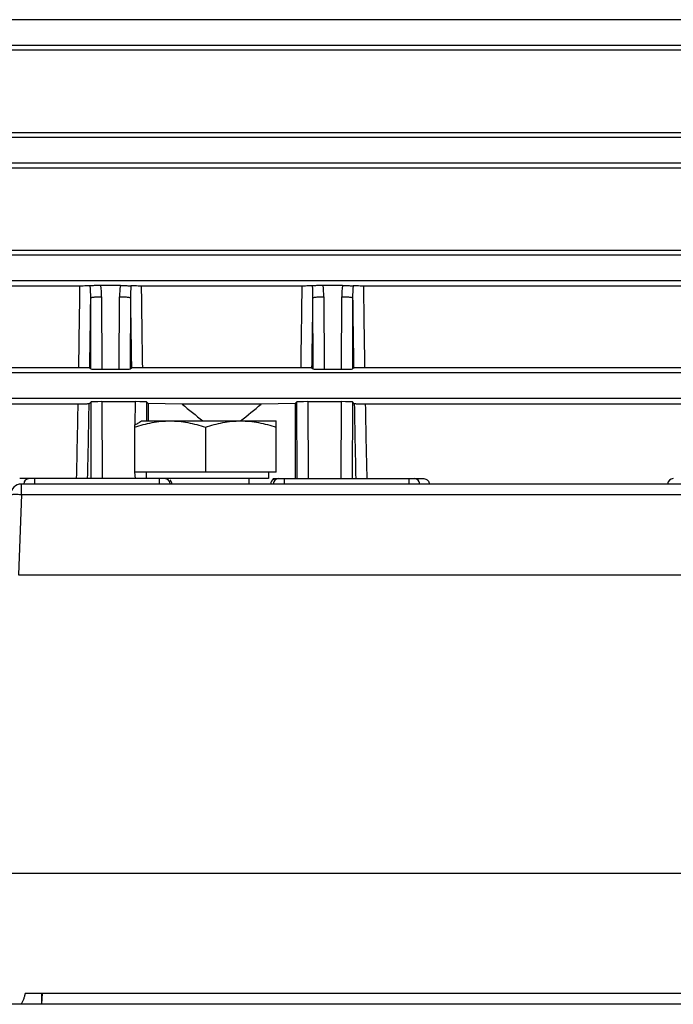
# Model space of a CAD drawing. Units: millimetres. Extents: x -1338 to 1164, y -526 to 901.
# Drawn here: x -983 to -923, y 66 to 156 of the extents above; entities that cross this region are included whole.
import ezdxf

# ---------------------------------------------------------------- set-up
doc = ezdxf.new("R2010")
doc.units = ezdxf.units.MM
doc.header["$LTSCALE"] = 19.36
doc.layers.get('0').update_dxf_attribs({"linetype": 'CONTINUOUS'})

msp = doc.modelspace()

# ---------------------------------------------------------------- linework, layer by layer
at = {"color": 9, "linetype": 'CONTINUOUS'}
for p, q in [((-854.003, 156.3), (-999.982, 156.3)), ((-999.982, 153.951), (-854.003, 153.951)), ((-854.003, 145.5), (-999.982, 145.5)), ((-999.982, 143.151), (-854.003, 143.151)), ((-854.003, 134.7), (-999.982, 134.7)), ((-999.982, 132.351), (-854.003, 132.351)), ((-976.873, 124.243), (-976.89, 130.77)), ((-975.89, 130.871), (-975.873, 124.217)), ((-974.268, 124.217), (-974.25, 130.871)), ((-973.251, 130.77), (-973.268, 124.243)), ((-956.473, 124.243), (-956.49, 130.77)), ((-955.49, 130.871), (-955.473, 124.217)), ((-953.868, 124.217), (-953.85, 130.871)), ((-952.851, 130.77), (-952.868, 124.243)), ((-854.003, 123.9), (-999.982, 123.9)), ((-999.982, 121.551), (-854.003, 121.551)), ((-976.848, 114.176), (-976.866, 121.217)), ((-975.866, 121.243), (-975.848, 114.176)), ((-971.778, 121.217), (-971.782, 119.476)), ((-957.944, 114.176), (-957.963, 121.217)), ((-956.963, 121.243), (-956.944, 114.176)), ((-953.893, 114.176), (-953.874, 121.243)), ((-952.874, 121.217), (-952.893, 114.176)), ((-971.795, 114.776), (-971.796, 114.176)), ((-982.048, 114.176), (-982.048, 113.676)), ((-959.138, 114.176), (-959.138, 113.676)), ((-947.693, 114.176), (-947.693, 113.676)), ((-983.255, 112.728), (-983.255, 113.676)), ((-983.255, 112.728), (-889.486, 112.728))]:
    msp.add_line(p, q, dxfattribs=at)
at = {"color": 7, "linetype": 'CONTINUOUS'}
for p, q in [((-880.546, 153.5), (-989.194, 153.5)), ((-989.194, 145.945), (-880.546, 145.945)), ((-880.546, 142.683), (-989.194, 142.683)), ((-989.194, 135.157), (-880.546, 135.157)), ((-977.881, 131.855), (-989.194, 131.855)), ((-974.173, 131.893), (-975.967, 131.893)), ((-957.481, 131.855), (-972.259, 131.855)), ((-953.773, 131.893), (-955.567, 131.893)), ((-917.881, 131.855), (-951.859, 131.855)), ((-989.194, 124.382), (-977.989, 124.382)), ((-976.982, 124.352), (-976.873, 124.243)), ((-975.873, 124.217), (-974.268, 124.217)), ((-973.268, 124.243), (-973.159, 124.352)), ((-972.151, 124.382), (-957.589, 124.382)), ((-956.582, 124.352), (-956.473, 124.243)), ((-955.473, 124.217), (-953.868, 124.217)), ((-952.868, 124.243), (-952.759, 124.352)), ((-951.751, 124.382), (-917.989, 124.382)), ((-976.866, 121.217), (-977.039, 121.044)), ((-975.866, 121.243), (-972.777, 121.243)), ((-972.827, 119.118), (-972.777, 121.243)), ((-971.62, 121.06), (-971.778, 121.217)), ((-957.963, 121.217), (-958.12, 121.06)), ((-956.963, 121.243), (-953.874, 121.243)), ((-952.701, 121.044), (-952.874, 121.217)), ((-978.05, 121.012), (-989.194, 121.012)), ((-968.491, 121.012), (-971.62, 121.06)), ((-971.62, 121.06), (-971.62, 119.476)), ((-961.249, 121.012), (-968.491, 121.012)), ((-958.12, 121.06), (-961.249, 121.012)), ((-958.12, 121.06), (-958.12, 114.176)), ((-918.05, 121.012), (-951.691, 121.012)), ((-972.237, 119.476), (-959.87, 119.476)), ((-959.87, 114.776), (-959.87, 119.476)), ((-972.87, 119.118), (-972.87, 114.776)), ((-966.37, 118.895), (-966.37, 114.776)), ((-959.87, 114.776), (-972.87, 114.776)), ((-960.57, 114.776), (-960.57, 114.176)), ((-960.57, 114.176), (-983.413, 114.176)), ((-972.796, 114.176), (-972.832, 114.776)), ((-962.37, 114.176), (-962.37, 113.676)), ((-960.17, 114.176), (-946.327, 114.176)), ((-889.486, 113.676), (-983.255, 113.676)), ((-983.255, 112.728), (-983.519, 105.334)), ((-983.519, 105.334), (-889.222, 105.334)), ((-888.259, 77.926), (-984.482, 77.926)), ((-890.018, 66.926), (-982.916, 66.926)), ((-981.37, 65.926), (-981.37, 66.926)), ((-981.37, 65.926), (-981.318, 66.924)), ((-981.37, 65.926), (-1016.671, 65.926))]:
    msp.add_line(p, q, dxfattribs=at)
at = {"color": 3, "linetype": 'CONTINUOUS'}
msp.add_line((-891.37, 65.926), (-981.37, 65.926), dxfattribs=at)
at = {"color": 9, "linetype": 'CONTINUOUS'}
for centre, radius, start, end in [((-2963.256, 156.835), 1985.532, 359.063447, 359.27914), ((-987.826, 130.817), 10.936, 359.75574, 5.54944), ((-982.928, 130.856), 7.037, 0.12368, 8.47045), ((-967.213, 130.856), 7.037, 171.52956, 179.87633), ((-962.315, 130.817), 10.936, 174.45037, 180.24427), ((1072.517, 157.695), 2044.939, 180.723993, 180.93342), ((-2942.856, 156.835), 1985.532, 359.063447, 359.27914), ((-967.426, 130.817), 10.936, 359.7557, 5.54958), ((-962.528, 130.856), 7.037, 0.12368, 8.47045), ((-946.813, 130.856), 7.037, 171.52956, 179.87633), ((-941.915, 130.817), 10.936, 174.45023, 180.2443), ((1092.917, 157.695), 2044.939, 180.723993, 180.93342), ((-3066.896, 157.478), 2090.177, 359.091921, 359.267876), ((1065.016, 156.737), 2038.431, 180.72989, 180.910313), ((-3046.496, 157.478), 2090.177, 359.091921, 359.267876), ((1085.416, 156.737), 2038.431, 180.72989, 180.910313), ((-2416.55, 147.166), 1438.738, 358.686091, 358.958408), ((-2550.664, 148.905), 1573.872, 358.735606, 358.985689), ((557.977, 147.652), 1510.912, 181.009063, 181.269568), ((549.381, 148.452), 1501.322, 181.04723, 181.308195), ((-982.547, 113.676), 0.5, 90.02729, 180.02727), ((-970.103, 113.676), 0.5, 359.99018, 89.99018), ((-959.872, 113.676), 0.5, 114.01328, 180.0045), ((-959.638, 113.676), 0.5, 90.00982, 180.00982), ((-947.193, 113.676), 0.5, 359.97273, 89.97271)]:
    msp.add_arc(centre, radius, start, end, dxfattribs=at)
at = {"color": 7, "linetype": 'CONTINUOUS'}
for centre, radius, start, end in [((-974.963, 123.371), 4.754, 302.4721, 304.98881), ((-969.945, 113.684), 0.496, 37.56565, 48.30561), ((-969.952, 113.68), 0.505, 27.47886, 37.54773), ((-969.959, 113.676), 0.512, 359.94801, 27.45298), ((-923.413, 113.657), 0.519, 90.01327, 177.9396), ((-983.255, 112.676), 1, 90, 178)]:
    msp.add_arc(centre, radius, start, end, dxfattribs=at)
for centre, major_axis, ratio, start_param, end_param in [((-975.873, 124.243), (1, 0), 0.026391, -3.115236, -1.570457), ((-974.268, 124.243), (1, 0), 0.026391, -1.571135, -0.026356), ((-955.473, 124.243), (1, 0), 0.026391, -3.115236, -1.570457), ((-953.868, 124.243), (1, 0), 0.026391, -1.571135, -0.026356), ((-975.867, 121.216), (1, 0), 0.026251, 1.570597, 3.115348), ((-972.777, 121.216), (1, 0), 0.026251, 0.026245, 1.570995), ((-956.963, 121.216), (1, 0), 0.026251, 1.570597, 3.115348), ((-953.874, 121.216), (1, 0), 0.026251, 0.026244, 1.570995), ((-855.924, 165.926), (136.832, 0), 0.57735, -2.536883, -2.513039), ((-1073.816, 165.926), (136.832, 0), 0.57735, -0.628554, -0.60471)]:
    msp.add_ellipse(centre, major_axis=major_axis, ratio=ratio, start_param=start_param, end_param=end_param, dxfattribs=at)
for points, knots in [([(-976.941, 131.874), (-977.059, 131.865), (-977.373, 131.859), (-977.686, 131.855), (-977.881, 131.855)], [0, 0, 0, 0, 0.377589, 1, 1, 1, 1]), ([(-975.967, 131.893), (-976.166, 131.893), (-976.491, 131.889), (-976.816, 131.884), (-976.941, 131.874)], [0, 0, 0, 0, 0.614032, 1, 1, 1, 1]), ([(-974.173, 131.893), (-973.974, 131.893), (-973.649, 131.889), (-973.324, 131.884), (-973.199, 131.874)], [0, 0, 0, 0, 0.614467, 1, 1, 1, 1]), ([(-972.259, 131.855), (-972.454, 131.855), (-972.768, 131.859), (-973.081, 131.865), (-973.199, 131.874)], [0, 0, 0, 0, 0.62228, 1, 1, 1, 1]), ([(-956.541, 131.874), (-956.659, 131.865), (-956.973, 131.859), (-957.286, 131.855), (-957.481, 131.855)], [0, 0, 0, 0, 0.377591, 1, 1, 1, 1]), ([(-955.567, 131.893), (-955.766, 131.893), (-956.091, 131.889), (-956.416, 131.884), (-956.541, 131.874)], [0, 0, 0, 0, 0.61403, 1, 1, 1, 1]), ([(-953.773, 131.893), (-953.574, 131.893), (-953.249, 131.889), (-952.924, 131.884), (-952.799, 131.874)], [0, 0, 0, 0, 0.614466, 1, 1, 1, 1]), ([(-951.859, 131.855), (-952.054, 131.855), (-952.368, 131.859), (-952.681, 131.865), (-952.799, 131.874)], [0, 0, 0, 0, 0.622278, 1, 1, 1, 1]), ([(-977.989, 124.382), (-977.855, 124.382), (-977.663, 124.38), (-977.421, 124.376), (-977.273, 124.373), (-977.156, 124.368), (-977.068, 124.365), (-977.016, 124.357), (-976.987, 124.357), (-976.982, 124.352)], [0, 0, 0, 0, 0.398493, 0.572005, 0.719735, 0.837277, 0.92306, 0.977393, 1, 1, 1, 1]), ([(-973.159, 124.352), (-973.153, 124.357), (-973.124, 124.357), (-973.073, 124.365), (-972.984, 124.368), (-972.867, 124.373), (-972.719, 124.376), (-972.477, 124.38), (-972.285, 124.382), (-972.151, 124.382)], [0, 0, 0, 0, 0.022607, 0.07694, 0.162723, 0.280265, 0.427997, 0.601513, 1, 1, 1, 1]), ([(-957.589, 124.382), (-957.455, 124.382), (-957.263, 124.38), (-957.021, 124.376), (-956.873, 124.373), (-956.756, 124.368), (-956.668, 124.365), (-956.616, 124.357), (-956.587, 124.357), (-956.582, 124.352)], [0, 0, 0, 0, 0.398492, 0.572002, 0.719731, 0.837273, 0.923058, 0.977392, 1, 1, 1, 1]), ([(-952.759, 124.352), (-952.753, 124.357), (-952.724, 124.357), (-952.673, 124.365), (-952.584, 124.368), (-952.467, 124.373), (-952.319, 124.376), (-952.077, 124.38), (-951.885, 124.382), (-951.751, 124.382)], [0, 0, 0, 0, 0.022607, 0.076942, 0.162726, 0.280269, 0.428, 0.601515, 1, 1, 1, 1]), ([(-977.039, 121.044), (-977.045, 121.039), (-977.073, 121.039), (-977.122, 121.031), (-977.208, 121.027), (-977.322, 121.022), (-977.469, 121.018), (-977.715, 121.014), (-977.912, 121.012), (-978.05, 121.012)], [0, 0, 0, 0, 0.021978, 0.074068, 0.156544, 0.270613, 0.41621, 0.590406, 1, 1, 1, 1]), ([(-951.691, 121.012), (-951.829, 121.012), (-952.026, 121.014), (-952.272, 121.018), (-952.418, 121.022), (-952.533, 121.027), (-952.618, 121.031), (-952.668, 121.039), (-952.696, 121.039), (-952.701, 121.044)], [0, 0, 0, 0, 0.409594, 0.583788, 0.729388, 0.843454, 0.92593, 0.978022, 1, 1, 1, 1]), ([(-972.87, 118.895), (-972.345, 119.071), (-971.276, 119.364), (-970.17, 119.476), (-969.62, 119.476)], [0, 0, 0, 0, 0.501879, 1, 1, 1, 1]), ([(-972.827, 119.118), (-972.79, 119.137), (-972.65, 119.214), (-972.511, 119.296), (-972.41, 119.36)], [0, 0, 0, 0, 0.25582, 1, 1, 1, 1]), ([(-969.62, 119.476), (-969.07, 119.476), (-967.964, 119.364), (-966.896, 119.071), (-966.37, 118.895)], [0, 0, 0, 0, 0.498121, 1, 1, 1, 1]), ([(-966.37, 118.895), (-965.845, 119.071), (-964.776, 119.364), (-963.67, 119.476), (-963.12, 119.476)], [0, 0, 0, 0, 0.501879, 1, 1, 1, 1]), ([(-963.12, 119.476), (-962.57, 119.476), (-961.464, 119.364), (-960.396, 119.071), (-959.87, 118.895)], [0, 0, 0, 0, 0.498121, 1, 1, 1, 1]), ([(-946.327, 114.176), (-946.186, 114.176), (-945.916, 114.056), (-945.811, 113.794), (-945.806, 113.676)], [0, 0, 0, 0, 0.543951, 1, 1, 1, 1]), ([(-982.916, 66.926), (-982.936, 66.833), (-982.981, 66.648), (-983.059, 66.376), (-983.147, 66.152), (-983.24, 65.992), (-983.324, 65.926), (-983.37, 65.926)], [0, 0, 0, 0, 0.250984, 0.501951, 0.752741, 0.878029, 1, 1, 1, 1])]:
    msp.add_open_spline(points, degree=3, knots=knots, dxfattribs=at)
at = {"color": 9, "linetype": 'CONTINUOUS'}
for points, knots in [([(-976.89, 130.77), (-976.887, 130.78), (-976.854, 130.796), (-976.797, 130.812), (-976.702, 130.828), (-976.523, 130.849), (-976.248, 130.866), (-976.016, 130.871), (-975.89, 130.871)], [0, 0, 0, 0, 0.030565, 0.092936, 0.186887, 0.310046, 0.628095, 1, 1, 1, 1]), ([(-974.25, 130.871), (-974.125, 130.871), (-973.892, 130.866), (-973.617, 130.849), (-973.439, 130.828), (-973.344, 130.812), (-973.287, 130.796), (-973.253, 130.78), (-973.251, 130.77)], [0, 0, 0, 0, 0.371905, 0.689954, 0.813113, 0.907064, 0.969435, 1, 1, 1, 1]), ([(-956.49, 130.77), (-956.487, 130.78), (-956.454, 130.796), (-956.397, 130.812), (-956.302, 130.828), (-956.123, 130.849), (-955.848, 130.866), (-955.616, 130.871), (-955.49, 130.871)], [0, 0, 0, 0, 0.030565, 0.092936, 0.186887, 0.310046, 0.628095, 1, 1, 1, 1]), ([(-953.85, 130.871), (-953.725, 130.871), (-953.492, 130.866), (-953.217, 130.849), (-953.039, 130.828), (-952.944, 130.812), (-952.887, 130.796), (-952.853, 130.78), (-952.851, 130.77)], [0, 0, 0, 0, 0.371905, 0.689954, 0.813113, 0.907064, 0.969435, 1, 1, 1, 1]), ([(-970.603, 114.176), (-970.603, 114.163), (-970.603, 113.989), (-970.603, 113.816), (-970.602, 113.656)], [0, 0, 0, 0, 0.076903, 1, 1, 1, 1]), ([(-984.254, 112.711), (-984.254, 112.718), (-984.216, 112.722), (-984.17, 112.731), (-984.073, 112.735), (-983.952, 112.738), (-983.802, 112.739), (-983.567, 112.737), (-983.382, 112.733), (-983.255, 112.728)], [0, 0, 0, 0, 0.021659, 0.079131, 0.171548, 0.295591, 0.44659, 0.618802, 1, 1, 1, 1])]:
    msp.add_open_spline(points, degree=3, knots=knots, dxfattribs=at)
msp.add_open_spline([(-960.075, 114.133), (-960.012, 114.161), (-959.941, 114.176), (-959.872, 114.176)], degree=3, dxfattribs=at)

doc.saveas('drawing.dxf')
